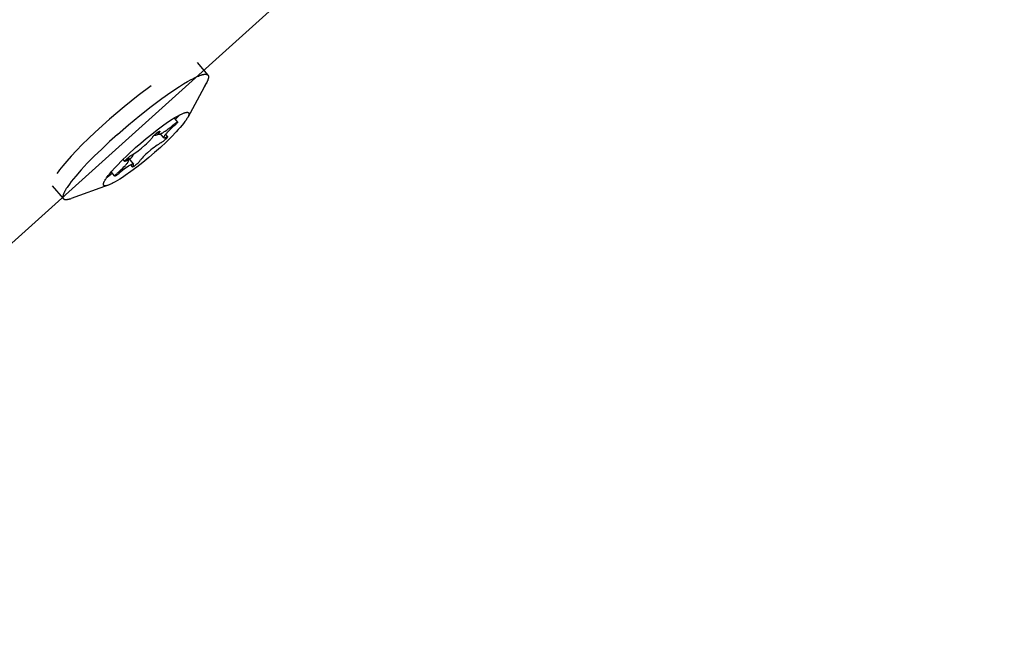
# Model space of a CAD drawing. Units: millimetres. Extents: x -10767 to 19811, y -9896 to 10065.
# Drawn here: x 6368 to 6460, y -612 to -553 of the extents above; entities that cross this region are included whole.
import ezdxf

# ---------------------------------------------------------------- set-up
doc = ezdxf.new("R2010")
doc.units = ezdxf.units.MM
doc.layers.add('Make2D$Visible$Curves', color=7, linetype='Continuous', true_color=0x000000)

msp = doc.modelspace()

# ---------------------------------------------------------------- linework, layer by layer
at = {"layer": 'Make2D$Visible$Curves', "lineweight": -3}
for points in [[(6459.836, -489.764), (6324.508, -611.587)], [(6384.174, -556.578), (6385.194, -557.773)], [(6380.875, -559.964), (6381.709, -559.373), (6382.515, -558.838), (6382.898, -558.599), (6383.262, -558.383), (6383.604, -558.193), (6383.766, -558.108), (6383.92, -558.031)], [(6383.92, -558.031), (6384.05, -557.969), (6384.173, -557.914), (6384.29, -557.864), (6384.4, -557.821), (6384.504, -557.784), (6384.553, -557.768), (6384.601, -557.753), (6384.647, -557.74), (6384.691, -557.728), (6384.734, -557.718), (6384.775, -557.71), (6384.814, -557.703), (6384.851, -557.697), (6384.869, -557.695), (6384.887, -557.693), (6384.904, -557.692), (6384.921, -557.691), (6384.937, -557.69), (6384.953, -557.69), (6384.968, -557.69), (6384.983, -557.69), (6384.998, -557.691), (6385.012, -557.692), (6385.026, -557.694), (6385.039, -557.696), (6385.052, -557.698), (6385.064, -557.7), (6385.07, -557.702), (6385.076, -557.703), (6385.082, -557.705), (6385.088, -557.707), (6385.094, -557.708), (6385.099, -557.71), (6385.105, -557.712), (6385.11, -557.714), (6385.115, -557.716), (6385.12, -557.719), (6385.125, -557.721), (6385.13, -557.723), (6385.135, -557.726), (6385.14, -557.728), (6385.144, -557.731), (6385.149, -557.734), (6385.153, -557.736), (6385.157, -557.739), (6385.161, -557.742), (6385.165, -557.745), (6385.169, -557.748), (6385.173, -557.752), (6385.177, -557.755), (6385.181, -557.758), (6385.184, -557.762), (6385.188, -557.765), (6385.191, -557.769), (6385.194, -557.773)], [(6385.221, -557.814), (6385.223, -557.818), (6385.225, -557.822), (6385.227, -557.827), (6385.229, -557.831), (6385.23, -557.836), (6385.232, -557.84), (6385.233, -557.845), (6385.235, -557.85), (6385.236, -557.855), (6385.237, -557.859), (6385.239, -557.864), (6385.24, -557.869), (6385.241, -557.875), (6385.242, -557.88), (6385.242, -557.885), (6385.243, -557.89), (6385.244, -557.901), (6385.245, -557.913), (6385.246, -557.924), (6385.246, -557.936), (6385.246, -557.948), (6385.245, -557.96), (6385.245, -557.973), (6385.243, -557.986), (6385.242, -557.999), (6385.24, -558.013), (6385.238, -558.026), (6385.235, -558.04), (6385.233, -558.055), (6385.229, -558.069), (6385.222, -558.1), (6385.213, -558.131), (6385.203, -558.163), (6385.191, -558.197), (6385.178, -558.231), (6385.164, -558.267), (6385.148, -558.303), (6385.131, -558.341), (6385.112, -558.38), (6385.071, -558.46), (6385.025, -558.545), (6384.974, -558.633), (6384.917, -558.726), (6384.856, -558.821), (6384.789, -558.921)], [(6385.194, -557.773), (6385.198, -557.777), (6385.202, -557.782), (6385.205, -557.787), (6385.209, -557.792), (6385.212, -557.797), (6385.215, -557.803), (6385.218, -557.808), (6385.221, -557.814)], [(6379.855, -558.77), (6378.655, -559.674), (6377.338, -560.731), (6375.97, -561.896), (6374.632, -563.105), (6374.003, -563.702), (6373.412, -564.283), (6372.87, -564.837), (6372.382, -565.357), (6371.952, -565.838), (6371.584, -566.275), (6371.423, -566.476), (6371.277, -566.665), (6371.146, -566.842), (6371.031, -567.007)], [(6385.053, -558.494), (6383.296, -561.731)], [(6376.717, -563.33), (6377.752, -562.433), (6378.815, -561.551), (6379.869, -560.719), (6380.875, -559.964)], [(6383.141, -561.982), (6383.09, -562.055), (6383.033, -562.132), (6382.907, -562.298), (6382.761, -562.478), (6382.596, -562.672), (6382.413, -562.879), (6382.212, -563.096), (6381.764, -563.56), (6381.265, -564.048), (6380.731, -564.545), (6380.182, -565.035), (6379.634, -565.504), (6379.081, -565.957), (6378.518, -566.4), (6377.961, -566.817), (6377.429, -567.194), (6377.178, -567.363), (6376.939, -567.517), (6376.715, -567.655), (6376.507, -567.777), (6376.316, -567.881), (6376.227, -567.927), (6376.143, -567.968), (6376.063, -568.006), (6375.988, -568.038), (6375.918, -568.067), (6375.852, -568.092)], [(6378.399, -564.572), (6378.891, -564.143), (6379.404, -563.713), (6379.926, -563.292), (6380.443, -562.891), (6380.941, -562.523), (6381.41, -562.194), (6381.837, -561.913), (6382.032, -561.791), (6382.215, -561.682), (6382.387, -561.586), (6382.549, -561.5), (6382.626, -561.461), (6382.701, -561.425), (6382.772, -561.393), (6382.84, -561.364), (6382.905, -561.338), (6382.967, -561.316), (6382.996, -561.306), (6383.025, -561.297), (6383.052, -561.289), (6383.079, -561.282), (6383.105, -561.276), (6383.129, -561.271), (6383.153, -561.267), (6383.176, -561.263), (6383.187, -561.262), (6383.197, -561.261), (6383.208, -561.26), (6383.218, -561.259), (6383.228, -561.259), (6383.238, -561.259), (6383.247, -561.259), (6383.256, -561.259), (6383.265, -561.26), (6383.274, -561.26), (6383.282, -561.261), (6383.29, -561.263), (6383.298, -561.264), (6383.302, -561.265), (6383.306, -561.266), (6383.309, -561.267), (6383.313, -561.268), (6383.316, -561.269), (6383.32, -561.27), (6383.323, -561.271), (6383.327, -561.272), (6383.33, -561.273), (6383.333, -561.275), (6383.336, -561.276), (6383.339, -561.278), (6383.342, -561.279), (6383.345, -561.281), (6383.348, -561.282), (6383.351, -561.284), (6383.354, -561.286), (6383.357, -561.288), (6383.359, -561.289), (6383.362, -561.291), (6383.364, -561.293), (6383.367, -561.295), (6383.369, -561.297), (6383.371, -561.3), (6383.374, -561.302), (6383.376, -561.304), (6383.378, -561.306), (6383.38, -561.309), (6383.382, -561.311), (6383.384, -561.314), (6383.385, -561.316), (6383.387, -561.319), (6383.389, -561.321), (6383.39, -561.324), (6383.392, -561.327), (6383.393, -561.33), (6383.395, -561.333), (6383.396, -561.335), (6383.397, -561.338), (6383.399, -561.341), (6383.4, -561.345), (6383.401, -561.348), (6383.402, -561.351), (6383.403, -561.354), (6383.404, -561.357), (6383.405, -561.361), (6383.405, -561.364), (6383.406, -561.368), (6383.407, -561.371), (6383.407, -561.375), (6383.408, -561.378), (6383.408, -561.382), (6383.408, -561.386), (6383.409, -561.39), (6383.409, -561.393), (6383.409, -561.397), (6383.409, -561.405), (6383.409, -561.413), (6383.408, -561.422), (6383.408, -561.43), (6383.407, -561.439), (6383.406, -561.448), (6383.404, -561.457), (6383.402, -561.466), (6383.401, -561.476), (6383.398, -561.486), (6383.396, -561.496), (6383.393, -561.506), (6383.39, -561.516), (6383.383, -561.537), (6383.376, -561.559), (6383.367, -561.582), (6383.358, -561.605), (6383.347, -561.629), (6383.336, -561.653), (6383.323, -561.679), (6383.296, -561.731)], [(6382.025, -561.795), (6382.348, -562.173)], [(6382.131, -561.919), (6382.555, -561.496)], [(6383.296, -561.731), (6383.263, -561.789), (6383.226, -561.85), (6383.186, -561.915), (6383.141, -561.982)], [(6380.584, -563.3), (6380.584, -563.301), (6380.585, -563.302), (6380.585, -563.302), (6380.586, -563.303), (6380.587, -563.303), (6380.587, -563.304), (6380.588, -563.305), (6380.589, -563.305), (6380.59, -563.306), (6380.591, -563.306), (6380.591, -563.307), (6380.592, -563.307), (6380.593, -563.308), (6380.594, -563.308), (6380.595, -563.308), (6380.596, -563.309), (6380.597, -563.309), (6380.598, -563.309), (6380.599, -563.31), (6380.6, -563.31), (6380.601, -563.31), (6380.602, -563.311), (6380.603, -563.311), (6380.604, -563.311), (6380.605, -563.311), (6380.607, -563.312), (6380.608, -563.312), (6380.609, -563.312), (6380.611, -563.312), (6380.614, -563.312), (6380.617, -563.312), (6380.619, -563.312), (6380.622, -563.312), (6380.625, -563.312), (6380.628, -563.312), (6380.631, -563.312), (6380.635, -563.311), (6380.638, -563.311), (6380.641, -563.31), (6380.645, -563.31), (6380.652, -563.308), (6380.66, -563.307), (6380.668, -563.305), (6380.676, -563.302), (6380.685, -563.299), (6380.694, -563.296), (6380.703, -563.293), (6380.723, -563.286), (6380.744, -563.277), (6380.767, -563.267), (6380.791, -563.255), (6380.844, -563.229), (6380.898, -563.2), (6380.953, -563.169), (6381.011, -563.135), (6381.07, -563.098), (6381.194, -563.016), (6381.326, -562.922), (6381.466, -562.818), (6381.613, -562.702), (6381.767, -562.576), (6381.929, -562.438), (6381.978, -562.397), (6382.024, -562.36), (6382.067, -562.325), (6382.109, -562.294), (6382.148, -562.266), (6382.185, -562.242), (6382.203, -562.231), (6382.22, -562.221), (6382.237, -562.211), (6382.253, -562.203), (6382.272, -562.193), (6382.282, -562.189), (6382.29, -562.185), (6382.298, -562.181), (6382.305, -562.178), (6382.312, -562.176), (6382.315, -562.175), (6382.318, -562.174), (6382.321, -562.173), (6382.324, -562.172), (6382.327, -562.172), (6382.329, -562.171), (6382.33, -562.171), (6382.331, -562.171), (6382.333, -562.17), (6382.334, -562.17), (6382.335, -562.17), (6382.336, -562.17), (6382.337, -562.17), (6382.338, -562.17), (6382.339, -562.17), (6382.339, -562.17), (6382.34, -562.17), (6382.34, -562.17), (6382.341, -562.17), (6382.341, -562.17), (6382.342, -562.17), (6382.342, -562.17), (6382.342, -562.17), (6382.343, -562.17), (6382.343, -562.171), (6382.343, -562.171), (6382.344, -562.171), (6382.344, -562.171), (6382.344, -562.171), (6382.345, -562.171), (6382.345, -562.171), (6382.345, -562.171), (6382.346, -562.171), (6382.346, -562.172), (6382.346, -562.172), (6382.346, -562.172), (6382.346, -562.172), (6382.347, -562.172), (6382.347, -562.172), (6382.347, -562.172), (6382.347, -562.172), (6382.347, -562.172), (6382.347, -562.173), (6382.347, -562.173), (6382.347, -562.173), (6382.347, -562.173), (6382.348, -562.173), (6382.348, -562.173), (6382.348, -562.173), (6382.348, -562.173), (6382.348, -562.173), (6382.348, -562.173)], [(6382.348, -562.173), (6382.348, -562.174), (6382.348, -562.174), (6382.348, -562.174), (6382.349, -562.174), (6382.349, -562.174), (6382.349, -562.175), (6382.349, -562.175), (6382.349, -562.175), (6382.349, -562.175), (6382.349, -562.175), (6382.349, -562.176), (6382.349, -562.176), (6382.35, -562.176), (6382.35, -562.176), (6382.35, -562.177), (6382.35, -562.177), (6382.35, -562.177), (6382.35, -562.177), (6382.35, -562.178), (6382.35, -562.178), (6382.35, -562.178), (6382.35, -562.178), (6382.35, -562.179), (6382.35, -562.179), (6382.35, -562.179), (6382.35, -562.18), (6382.35, -562.18), (6382.35, -562.18), (6382.35, -562.18), (6382.35, -562.181), (6382.35, -562.181), (6382.35, -562.182), (6382.35, -562.183), (6382.35, -562.183), (6382.35, -562.184), (6382.349, -562.185), (6382.349, -562.185), (6382.349, -562.186), (6382.349, -562.187), (6382.348, -562.188), (6382.348, -562.189), (6382.348, -562.19), (6382.347, -562.192), (6382.346, -562.194), (6382.345, -562.196), (6382.344, -562.198), (6382.343, -562.2), (6382.342, -562.202), (6382.339, -562.206), (6382.336, -562.211), (6382.333, -562.216), (6382.329, -562.221), (6382.321, -562.233), (6382.311, -562.245), (6382.299, -562.259), (6382.272, -562.29), (6382.239, -562.326), (6382.201, -562.366), (6382.163, -562.403), (6382.124, -562.441), (6382.081, -562.48), (6382.037, -562.519), (6381.877, -562.659), (6381.731, -562.792), (6381.599, -562.918), (6381.479, -563.037), (6381.372, -563.149), (6381.324, -563.203), (6381.279, -563.255), (6381.237, -563.305), (6381.199, -563.353), (6381.164, -563.4), (6381.132, -563.445), (6381.118, -563.466), (6381.106, -563.485), (6381.094, -563.503), (6381.084, -563.521), (6381.075, -563.537), (6381.067, -563.553), (6381.064, -563.56), (6381.06, -563.567), (6381.057, -563.574), (6381.055, -563.58), (6381.052, -563.587), (6381.05, -563.593), (6381.049, -563.599), (6381.048, -563.601), (6381.047, -563.604), (6381.046, -563.607), (6381.046, -563.61), (6381.045, -563.612), (6381.045, -563.615), (6381.045, -563.617), (6381.044, -563.619), (6381.044, -563.622), (6381.044, -563.624), (6381.044, -563.626), (6381.044, -563.628), (6381.044, -563.629), (6381.044, -563.63), (6381.044, -563.631), (6381.044, -563.632), (6381.044, -563.633), (6381.044, -563.634), (6381.045, -563.635), (6381.045, -563.636), (6381.045, -563.637), (6381.045, -563.638), (6381.045, -563.639), (6381.045, -563.64), (6381.046, -563.641), (6381.046, -563.642), (6381.046, -563.642), (6381.047, -563.643), (6381.047, -563.644), (6381.047, -563.645), (6381.048, -563.646), (6381.048, -563.646), (6381.048, -563.647), (6381.049, -563.648), (6381.049, -563.648), (6381.05, -563.649), (6381.05, -563.65), (6381.051, -563.65), (6381.051, -563.651), (6381.052, -563.652)], [(6376.717, -563.33), (6375.964, -564.01), (6375.229, -564.698), (6374.529, -565.38), (6373.881, -566.041), (6373.299, -566.665), (6372.795, -567.24), (6372.575, -567.505), (6372.378, -567.754), (6372.203, -567.987), (6372.051, -568.201)], [(6377.409, -565.855), (6377.409, -565.855), (6377.409, -565.855), (6377.409, -565.855), (6377.409, -565.854), (6377.409, -565.854), (6377.409, -565.854), (6377.409, -565.854), (6377.408, -565.853), (6377.408, -565.853), (6377.408, -565.853), (6377.408, -565.853), (6377.408, -565.853), (6377.408, -565.852), (6377.408, -565.852), (6377.408, -565.852), (6377.408, -565.852), (6377.408, -565.851), (6377.408, -565.851), (6377.407, -565.851), (6377.407, -565.851), (6377.407, -565.85), (6377.407, -565.85), (6377.407, -565.85), (6377.407, -565.849), (6377.407, -565.849), (6377.407, -565.849), (6377.407, -565.848), (6377.407, -565.848), (6377.407, -565.848), (6377.407, -565.847), (6377.407, -565.846), (6377.407, -565.845), (6377.407, -565.845), (6377.407, -565.844), (6377.408, -565.843), (6377.408, -565.843), (6377.408, -565.842), (6377.408, -565.841), (6377.408, -565.84), (6377.409, -565.839), (6377.409, -565.838), (6377.41, -565.836), (6377.41, -565.834), (6377.411, -565.832), (6377.412, -565.83), (6377.413, -565.828), (6377.414, -565.826), (6377.416, -565.821), (6377.419, -565.816), (6377.422, -565.811), (6377.426, -565.805), (6377.429, -565.8), (6377.433, -565.794), (6377.441, -565.782), (6377.45, -565.771), (6377.468, -565.747), (6377.487, -565.723), (6377.508, -565.699), (6377.531, -565.674), (6377.555, -565.649), (6377.581, -565.624), (6377.608, -565.598), (6377.637, -565.571), (6377.667, -565.544), (6377.732, -565.49), (6377.804, -565.433), (6377.882, -565.375), (6377.923, -565.346), (6377.961, -565.32), (6377.979, -565.309), (6377.996, -565.299), (6378.012, -565.29), (6378.027, -565.282), (6378.08, -565.253), (6378.136, -565.222), (6378.193, -565.187), (6378.253, -565.15), (6378.377, -565.068), (6378.509, -564.975), (6378.648, -564.871), (6378.795, -564.755), (6378.95, -564.629), (6379.271, -564.352), (6379.417, -564.219), (6379.55, -564.093), (6379.67, -563.974), (6379.776, -563.861), (6379.825, -563.808), (6379.87, -563.756), (6379.911, -563.705), (6379.95, -563.657), (6379.985, -563.61), (6380.017, -563.565), (6380.026, -563.552), (6380.037, -563.538), (6380.048, -563.523), (6380.061, -563.508), (6380.074, -563.493), (6380.088, -563.477), (6380.12, -563.443), (6380.156, -563.408), (6380.195, -563.37), (6380.239, -563.331), (6380.286, -563.289), (6380.368, -563.22), (6380.44, -563.162), (6380.472, -563.137), (6380.503, -563.115), (6380.531, -563.095), (6380.557, -563.078), (6380.569, -563.07), (6380.58, -563.063), (6380.591, -563.057), (6380.602, -563.051), (6380.612, -563.046), (6380.621, -563.041), (6380.625, -563.04), (6380.63, -563.038), (6380.634, -563.036), (6380.638, -563.035), (6380.642, -563.033), (6380.645, -563.032), (6380.649, -563.031), (6380.651, -563.031), (6380.652, -563.031), (6380.654, -563.03), (6380.656, -563.03), (6380.657, -563.03), (6380.659, -563.03), (6380.66, -563.029), (6380.662, -563.029), (6380.663, -563.029), (6380.665, -563.029), (6380.666, -563.029), (6380.668, -563.029), (6380.669, -563.029), (6380.67, -563.029), (6380.671, -563.029), (6380.671, -563.029), (6380.672, -563.03), (6380.673, -563.03), (6380.673, -563.03), (6380.674, -563.03), (6380.674, -563.03), (6380.675, -563.03), (6380.675, -563.03), (6380.676, -563.031), (6380.677, -563.031), (6380.677, -563.031), (6380.678, -563.031), (6380.678, -563.031), (6380.679, -563.032), (6380.679, -563.032), (6380.68, -563.032), (6380.68, -563.032), (6380.681, -563.032), (6380.681, -563.033), (6380.681, -563.033), (6380.682, -563.033), (6380.682, -563.034), (6380.683, -563.034), (6380.683, -563.034), (6380.683, -563.034), (6380.683, -563.034), (6380.684, -563.035), (6380.684, -563.035), (6380.684, -563.035), (6380.684, -563.035), (6380.684, -563.035)], [(6380.174, -563.433), (6380.131, -563.432)], [(6380.585, -563.302), (6380.554, -563.318), (6380.522, -563.334), (6380.49, -563.349), (6380.459, -563.362), (6380.415, -563.379), (6380.372, -563.395), (6380.349, -563.403), (6380.333, -563.408), (6380.315, -563.413), (6380.296, -563.418), (6380.277, -563.422), (6380.259, -563.425), (6380.241, -563.428), (6380.232, -563.429), (6380.223, -563.43), (6380.215, -563.431), (6380.207, -563.432), (6380.198, -563.432), (6380.19, -563.432), (6380.182, -563.433), (6380.174, -563.433)], [(6380.584, -563.3), (6380.455, -563.15)], [(6380.684, -563.035), (6380.685, -563.036), (6380.685, -563.036), (6380.685, -563.036), (6380.685, -563.036), (6380.685, -563.036), (6380.685, -563.037), (6380.685, -563.037), (6380.686, -563.037), (6380.686, -563.037), (6380.686, -563.038), (6380.686, -563.038), (6380.686, -563.038), (6380.686, -563.038), (6380.686, -563.039), (6380.686, -563.039), (6380.686, -563.039), (6380.686, -563.039), (6380.687, -563.04), (6380.687, -563.04), (6380.687, -563.04), (6380.687, -563.04), (6380.687, -563.041), (6380.687, -563.041), (6380.687, -563.041), (6380.687, -563.042), (6380.687, -563.042), (6380.687, -563.042), (6380.687, -563.043), (6380.687, -563.043), (6380.687, -563.044), (6380.687, -563.044), (6380.687, -563.045), (6380.687, -563.046), (6380.687, -563.046), (6380.687, -563.047), (6380.687, -563.048), (6380.687, -563.049), (6380.686, -563.049), (6380.686, -563.05), (6380.686, -563.051), (6380.686, -563.052), (6380.686, -563.053), (6380.685, -563.054), (6380.685, -563.056), (6380.684, -563.058), (6380.683, -563.06), (6380.682, -563.062), (6380.681, -563.064), (6380.68, -563.066), (6380.679, -563.068), (6380.677, -563.073), (6380.674, -563.078), (6380.671, -563.083), (6380.667, -563.088), (6380.664, -563.094), (6380.65, -563.114), (6380.638, -563.133), (6380.626, -563.152), (6380.616, -563.169), (6380.607, -563.186), (6380.599, -563.201), (6380.596, -563.208), (6380.592, -563.215), (6380.589, -563.222), (6380.587, -563.229), (6380.584, -563.235), (6380.582, -563.241), (6380.58, -563.247), (6380.58, -563.25), (6380.579, -563.253), (6380.578, -563.255), (6380.578, -563.258), (6380.577, -563.261), (6380.577, -563.263), (6380.577, -563.266), (6380.576, -563.268), (6380.576, -563.27), (6380.576, -563.272), (6380.576, -563.275), (6380.576, -563.277), (6380.576, -563.278), (6380.576, -563.279), (6380.576, -563.28), (6380.576, -563.281), (6380.576, -563.282), (6380.576, -563.283), (6380.576, -563.284), (6380.577, -563.285), (6380.577, -563.286), (6380.577, -563.287), (6380.577, -563.287), (6380.577, -563.288), (6380.578, -563.289), (6380.578, -563.29), (6380.578, -563.291), (6380.578, -563.292), (6380.579, -563.292), (6380.579, -563.293), (6380.58, -563.294), (6380.58, -563.295), (6380.58, -563.296), (6380.581, -563.296), (6380.581, -563.297), (6380.582, -563.298), (6380.582, -563.298), (6380.583, -563.299), (6380.583, -563.3), (6380.584, -563.3)], [(6381.052, -563.652), (6380.735, -563.281)], [(6381.39, -563.559), (6381.39, -563.56), (6381.39, -563.56), (6381.39, -563.56), (6381.39, -563.56), (6381.391, -563.56), (6381.391, -563.561), (6381.391, -563.561), (6381.391, -563.561), (6381.391, -563.561), (6381.391, -563.562), (6381.391, -563.562), (6381.391, -563.562), (6381.391, -563.562), (6381.391, -563.562), (6381.392, -563.563), (6381.392, -563.563), (6381.392, -563.563), (6381.392, -563.564), (6381.392, -563.564), (6381.392, -563.564), (6381.392, -563.564), (6381.392, -563.565), (6381.392, -563.565), (6381.392, -563.565), (6381.392, -563.566), (6381.392, -563.566), (6381.392, -563.566), (6381.392, -563.566), (6381.392, -563.567), (6381.392, -563.568), (6381.392, -563.568), (6381.392, -563.569), (6381.392, -563.57), (6381.392, -563.571), (6381.392, -563.571), (6381.392, -563.572), (6381.391, -563.573), (6381.391, -563.574), (6381.391, -563.574), (6381.391, -563.575), (6381.39, -563.577), (6381.39, -563.579), (6381.389, -563.581), (6381.388, -563.583), (6381.387, -563.585), (6381.386, -563.587), (6381.385, -563.589), (6381.383, -563.594), (6381.38, -563.599), (6381.377, -563.604), (6381.374, -563.609), (6381.37, -563.615), (6381.366, -563.621), (6381.358, -563.632), (6381.35, -563.644), (6381.332, -563.668), (6381.312, -563.691), (6381.291, -563.716), (6381.269, -563.74), (6381.244, -563.766), (6381.219, -563.791), (6381.191, -563.817), (6381.163, -563.843), (6381.132, -563.87), (6381.067, -563.925), (6380.995, -563.981), (6380.918, -564.039), (6380.876, -564.069), (6380.838, -564.094), (6380.82, -564.106), (6380.804, -564.116), (6380.788, -564.125), (6380.773, -564.133)], [(6381.052, -563.652), (6381.052, -563.652), (6381.053, -563.653), (6381.053, -563.654), (6381.054, -563.654), (6381.055, -563.655), (6381.056, -563.656), (6381.056, -563.656), (6381.057, -563.657), (6381.058, -563.657), (6381.059, -563.658), (6381.059, -563.658), (6381.06, -563.659), (6381.061, -563.659), (6381.062, -563.66), (6381.063, -563.66), (6381.064, -563.66), (6381.065, -563.661), (6381.066, -563.661), (6381.067, -563.661), (6381.068, -563.662), (6381.069, -563.662), (6381.07, -563.662), (6381.071, -563.663), (6381.072, -563.663), (6381.073, -563.663), (6381.075, -563.663), (6381.076, -563.663), (6381.077, -563.663), (6381.079, -563.664), (6381.082, -563.664), (6381.085, -563.664), (6381.088, -563.664), (6381.09, -563.664), (6381.093, -563.664), (6381.096, -563.664), (6381.099, -563.663), (6381.103, -563.663), (6381.106, -563.662), (6381.109, -563.662), (6381.113, -563.661), (6381.12, -563.66), (6381.128, -563.658), (6381.136, -563.656), (6381.144, -563.654), (6381.153, -563.651), (6381.162, -563.648), (6381.171, -563.645), (6381.191, -563.637), (6381.212, -563.628), (6381.235, -563.618), (6381.259, -563.607), (6381.312, -563.581), (6381.328, -563.573), (6381.335, -563.569), (6381.342, -563.566), (6381.348, -563.564), (6381.354, -563.562), (6381.357, -563.561), (6381.36, -563.56), (6381.362, -563.559), (6381.365, -563.558), (6381.367, -563.558), (6381.369, -563.557), (6381.372, -563.557), (6381.373, -563.556), (6381.374, -563.556), (6381.375, -563.556), (6381.376, -563.556), (6381.376, -563.556), (6381.377, -563.556), (6381.378, -563.556), (6381.379, -563.556), (6381.38, -563.556), (6381.381, -563.556), (6381.382, -563.556), (6381.382, -563.556), (6381.383, -563.556), (6381.383, -563.556), (6381.383, -563.556), (6381.384, -563.556), (6381.384, -563.556), (6381.384, -563.556), (6381.385, -563.556), (6381.385, -563.557), (6381.385, -563.557), (6381.386, -563.557), (6381.386, -563.557), (6381.386, -563.557), (6381.386, -563.557), (6381.387, -563.557), (6381.387, -563.557), (6381.387, -563.557), (6381.387, -563.558), (6381.388, -563.558), (6381.388, -563.558), (6381.388, -563.558), (6381.388, -563.558), (6381.389, -563.558), (6381.389, -563.559), (6381.389, -563.559), (6381.389, -563.559), (6381.389, -563.559), (6381.39, -563.559), (6381.39, -563.559)], [(6381.206, -563.344), (6381.39, -563.559)], [(6375.517, -568.153), (6375.512, -568.152), (6375.506, -568.151), (6375.501, -568.15), (6375.496, -568.149), (6375.491, -568.148), (6375.486, -568.147), (6375.481, -568.145), (6375.476, -568.144), (6375.472, -568.142), (6375.467, -568.14), (6375.463, -568.138), (6375.459, -568.136), (6375.454, -568.134), (6375.45, -568.132), (6375.447, -568.13), (6375.443, -568.127), (6375.439, -568.124), (6375.436, -568.122), (6375.432, -568.119), (6375.429, -568.116), (6375.426, -568.113), (6375.423, -568.11), (6375.42, -568.106), (6375.417, -568.103), (6375.415, -568.099), (6375.412, -568.096), (6375.41, -568.092), (6375.407, -568.088), (6375.405, -568.084), (6375.403, -568.08), (6375.402, -568.075), (6375.4, -568.071), (6375.398, -568.066), (6375.397, -568.062), (6375.396, -568.057), (6375.394, -568.052), (6375.393, -568.047), (6375.392, -568.042), (6375.392, -568.036), (6375.391, -568.031), (6375.391, -568.025), (6375.39, -568.02), (6375.39, -568.014), (6375.39, -568.008), (6375.39, -568.002), (6375.391, -567.996), (6375.391, -567.989), (6375.392, -567.983), (6375.392, -567.976), (6375.393, -567.97), (6375.394, -567.963), (6375.395, -567.956), (6375.398, -567.941), (6375.402, -567.926), (6375.406, -567.911), (6375.41, -567.895), (6375.416, -567.878), (6375.421, -567.861), (6375.428, -567.844), (6375.435, -567.826), (6375.443, -567.807), (6375.451, -567.788), (6375.47, -567.748), (6375.491, -567.706), (6375.515, -567.662), (6375.542, -567.616), (6375.571, -567.568), (6375.603, -567.517), (6375.674, -567.411), (6375.755, -567.297), (6375.846, -567.176), (6375.947, -567.048), (6376.176, -566.774), (6376.438, -566.48), (6376.728, -566.17), (6377.04, -565.85), (6377.71, -565.201), (6378.399, -564.572)], [(6380.773, -564.133), (6380.719, -564.161), (6380.663, -564.193), (6380.606, -564.227), (6380.547, -564.264), (6380.422, -564.346), (6380.29, -564.44), (6380.151, -564.544), (6380.004, -564.659), (6379.85, -564.786), (6379.528, -565.063), (6379.382, -565.196), (6379.249, -565.322), (6379.13, -565.441), (6379.023, -565.553), (6378.975, -565.607), (6378.93, -565.659), (6378.888, -565.709), (6378.85, -565.758), (6378.814, -565.804), (6378.783, -565.849), (6378.773, -565.863), (6378.763, -565.877), (6378.751, -565.891), (6378.739, -565.906), (6378.725, -565.922), (6378.711, -565.938), (6378.679, -565.971), (6378.643, -566.007), (6378.604, -566.044), (6378.56, -566.084), (6378.513, -566.126), (6378.432, -566.194), (6378.36, -566.252), (6378.327, -566.277), (6378.297, -566.3), (6378.268, -566.32), (6378.242, -566.337), (6378.23, -566.345), (6378.219, -566.352), (6378.208, -566.358), (6378.197, -566.364), (6378.188, -566.369), (6378.178, -566.373), (6378.174, -566.375), (6378.17, -566.377), (6378.165, -566.378), (6378.161, -566.38), (6378.158, -566.381), (6378.154, -566.382), (6378.15, -566.383), (6378.149, -566.384), (6378.147, -566.384), (6378.145, -566.384), (6378.144, -566.385), (6378.142, -566.385), (6378.14, -566.385), (6378.139, -566.385), (6378.137, -566.385), (6378.136, -566.385), (6378.134, -566.385), (6378.133, -566.385), (6378.132, -566.385), (6378.13, -566.385), (6378.129, -566.385), (6378.129, -566.385), (6378.128, -566.385), (6378.127, -566.385), (6378.127, -566.385), (6378.126, -566.385), (6378.125, -566.385), (6378.125, -566.385), (6378.124, -566.384), (6378.124, -566.384), (6378.123, -566.384), (6378.123, -566.384), (6378.122, -566.384), (6378.122, -566.383), (6378.121, -566.383), (6378.121, -566.383), (6378.12, -566.383), (6378.12, -566.383), (6378.119, -566.382), (6378.119, -566.382), (6378.118, -566.382), (6378.118, -566.382), (6378.117, -566.381), (6378.117, -566.381), (6378.117, -566.381), (6378.116, -566.38), (6378.116, -566.38), (6378.116, -566.38), (6378.116, -566.38), (6378.115, -566.38), (6378.115, -566.38), (6378.115, -566.379), (6378.115, -566.379)], [(6377.409, -565.855), (6377.238, -565.654)], [(6377.748, -565.763), (6377.747, -565.762), (6377.746, -565.761), (6377.746, -565.761), (6377.745, -565.76), (6377.744, -565.76), (6377.744, -565.759), (6377.743, -565.758), (6377.742, -565.758), (6377.741, -565.757), (6377.741, -565.757), (6377.74, -565.756), (6377.739, -565.756), (6377.738, -565.755), (6377.737, -565.755), (6377.736, -565.755), (6377.735, -565.754), (6377.734, -565.754), (6377.733, -565.754), (6377.732, -565.753), (6377.731, -565.753), (6377.73, -565.753), (6377.729, -565.752), (6377.728, -565.752), (6377.727, -565.752), (6377.726, -565.752), (6377.725, -565.751), (6377.723, -565.751), (6377.722, -565.751), (6377.72, -565.751), (6377.717, -565.751), (6377.715, -565.751), (6377.712, -565.751), (6377.709, -565.751), (6377.706, -565.751), (6377.703, -565.751), (6377.7, -565.751), (6377.697, -565.752), (6377.693, -565.752), (6377.69, -565.753), (6377.686, -565.753), (6377.679, -565.755), (6377.672, -565.756), (6377.664, -565.758), (6377.655, -565.761), (6377.647, -565.764), (6377.638, -565.767), (6377.628, -565.77), (6377.608, -565.777), (6377.587, -565.786), (6377.564, -565.796), (6377.54, -565.808), (6377.487, -565.834), (6377.471, -565.842), (6377.464, -565.845), (6377.457, -565.848), (6377.451, -565.851), (6377.445, -565.853), (6377.442, -565.854), (6377.44, -565.855), (6377.437, -565.856), (6377.435, -565.856), (6377.432, -565.857), (6377.43, -565.858), (6377.428, -565.858), (6377.427, -565.858), (6377.426, -565.858), (6377.425, -565.858), (6377.424, -565.859), (6377.423, -565.859), (6377.422, -565.859), (6377.421, -565.859), (6377.42, -565.859), (6377.419, -565.859), (6377.419, -565.859), (6377.418, -565.859), (6377.417, -565.859), (6377.417, -565.859), (6377.416, -565.859), (6377.416, -565.858), (6377.416, -565.858), (6377.415, -565.858), (6377.415, -565.858), (6377.415, -565.858), (6377.414, -565.858), (6377.414, -565.858), (6377.414, -565.858), (6377.413, -565.858), (6377.413, -565.858), (6377.413, -565.858), (6377.413, -565.857), (6377.412, -565.857), (6377.412, -565.857), (6377.412, -565.857), (6377.412, -565.857), (6377.411, -565.857), (6377.411, -565.857), (6377.411, -565.856), (6377.411, -565.856), (6377.41, -565.856), (6377.41, -565.856), (6377.41, -565.856), (6377.41, -565.856), (6377.41, -565.855), (6377.409, -565.855)], [(6377.607, -565.598), (6377.748, -565.763)], [(6377.703, -565.514), (6378.216, -566.114)], [(6378.177, -565.197), (6378.176, -565.206), (6378.173, -565.214), (6378.171, -565.224), (6378.168, -565.233), (6378.164, -565.247), (6378.159, -565.261), (6378.154, -565.275), (6378.148, -565.289), (6378.142, -565.304), (6378.135, -565.318), (6378.128, -565.333), (6378.12, -565.348), (6378.11, -565.366), (6378.099, -565.384), (6378.088, -565.402), (6378.076, -565.42), (6378.064, -565.438), (6378.051, -565.455), (6378.037, -565.473), (6378.023, -565.49), (6377.999, -565.521), (6377.971, -565.552), (6377.943, -565.583), (6377.915, -565.613), (6377.898, -565.63), (6377.88, -565.647), (6377.862, -565.664), (6377.844, -565.68)], [(6376.451, -567.241), (6376.451, -567.241), (6376.451, -567.241), (6376.451, -567.241), (6376.451, -567.24), (6376.451, -567.24), (6376.45, -567.24), (6376.45, -567.24), (6376.45, -567.24), (6376.45, -567.239), (6376.45, -567.239), (6376.45, -567.239), (6376.45, -567.239), (6376.45, -567.238), (6376.45, -567.238), (6376.45, -567.238), (6376.45, -567.238), (6376.449, -567.238), (6376.449, -567.237), (6376.449, -567.237), (6376.449, -567.237), (6376.449, -567.236), (6376.449, -567.236), (6376.449, -567.236), (6376.449, -567.236), (6376.449, -567.235), (6376.449, -567.235), (6376.449, -567.235), (6376.449, -567.234), (6376.449, -567.234), (6376.449, -567.234), (6376.449, -567.233), (6376.449, -567.233), (6376.449, -567.232), (6376.45, -567.231), (6376.45, -567.231), (6376.45, -567.23), (6376.45, -567.229), (6376.45, -567.228), (6376.451, -567.228), (6376.451, -567.227), (6376.451, -567.226), (6376.452, -567.224), (6376.452, -567.223), (6376.453, -567.221), (6376.454, -567.219), (6376.455, -567.217), (6376.456, -567.215), (6376.457, -567.213), (6376.46, -567.208), (6376.463, -567.204), (6376.466, -567.199), (6376.47, -567.193), (6376.478, -567.182), (6376.488, -567.169), (6376.5, -567.155), (6376.527, -567.124), (6376.56, -567.089), (6376.598, -567.049), (6376.636, -567.011), (6376.676, -566.973), (6376.718, -566.935), (6376.763, -566.895), (6376.922, -566.756), (6377.068, -566.623), (6377.201, -566.497), (6377.32, -566.378), (6377.427, -566.265), (6377.475, -566.212), (6377.52, -566.16), (6377.562, -566.11), (6377.6, -566.061), (6377.636, -566.014), (6377.667, -565.969), (6377.681, -565.949), (6377.694, -565.93), (6377.705, -565.911), (6377.715, -565.894), (6377.724, -565.877), (6377.732, -565.862), (6377.736, -565.855), (6377.739, -565.848), (6377.742, -565.841), (6377.744, -565.834), (6377.747, -565.828), (6377.749, -565.822), (6377.751, -565.816), (6377.751, -565.813), (6377.752, -565.81), (6377.753, -565.808), (6377.753, -565.805), (6377.754, -565.802), (6377.754, -565.8), (6377.755, -565.798), (6377.755, -565.795), (6377.755, -565.793), (6377.755, -565.791), (6377.755, -565.788), (6377.755, -565.786), (6377.755, -565.785), (6377.755, -565.784), (6377.755, -565.783), (6377.755, -565.782), (6377.755, -565.781), (6377.755, -565.78), (6377.755, -565.779), (6377.755, -565.778), (6377.754, -565.777), (6377.754, -565.776), (6377.754, -565.776), (6377.754, -565.775), (6377.754, -565.774), (6377.753, -565.773), (6377.753, -565.772), (6377.753, -565.771), (6377.752, -565.771), (6377.752, -565.77), (6377.752, -565.769), (6377.751, -565.768), (6377.751, -565.768), (6377.75, -565.767), (6377.75, -565.766), (6377.75, -565.765), (6377.749, -565.765), (6377.749, -565.764), (6377.748, -565.763), (6377.748, -565.763)], [(6378.216, -566.114), (6378.215, -566.114), (6378.215, -566.113), (6378.214, -566.112), (6378.213, -566.112), (6378.213, -566.111), (6378.212, -566.111), (6378.211, -566.11), (6378.21, -566.109), (6378.21, -566.109), (6378.209, -566.108), (6378.208, -566.108), (6378.207, -566.107), (6378.206, -566.107), (6378.205, -566.107), (6378.204, -566.106), (6378.203, -566.106), (6378.202, -566.105), (6378.201, -566.105), (6378.2, -566.105), (6378.199, -566.104), (6378.198, -566.104), (6378.197, -566.104), (6378.196, -566.104), (6378.195, -566.103), (6378.194, -566.103), (6378.193, -566.103), (6378.192, -566.103), (6378.19, -566.103), (6378.188, -566.102), (6378.185, -566.102), (6378.183, -566.102), (6378.18, -566.102), (6378.177, -566.102), (6378.174, -566.102), (6378.171, -566.103), (6378.168, -566.103), (6378.165, -566.103), (6378.161, -566.104), (6378.158, -566.104), (6378.155, -566.105), (6378.147, -566.106), (6378.14, -566.108), (6378.132, -566.11), (6378.123, -566.112), (6378.115, -566.115), (6378.106, -566.118), (6378.096, -566.121), (6378.076, -566.129), (6378.055, -566.138), (6378.032, -566.148), (6378.008, -566.159), (6377.955, -566.185), (6377.902, -566.214), (6377.846, -566.246), (6377.789, -566.28), (6377.729, -566.317), (6377.605, -566.399), (6377.473, -566.492), (6377.334, -566.597), (6377.187, -566.712), (6377.032, -566.839), (6376.87, -566.976), (6376.822, -567.017), (6376.776, -567.055), (6376.732, -567.089), (6376.69, -567.12), (6376.651, -567.148), (6376.614, -567.173), (6376.596, -567.184), (6376.579, -567.194), (6376.563, -567.203), (6376.547, -567.212), (6376.527, -567.222), (6376.518, -567.226), (6376.509, -567.23), (6376.501, -567.233), (6376.494, -567.236), (6376.487, -567.239), (6376.484, -567.24), (6376.481, -567.241), (6376.478, -567.242), (6376.475, -567.242), (6376.473, -567.243), (6376.47, -567.244), (6376.469, -567.244), (6376.468, -567.244), (6376.467, -567.244), (6376.466, -567.244), (6376.465, -567.244), (6376.464, -567.244), (6376.463, -567.244), (6376.462, -567.245), (6376.461, -567.245), (6376.46, -567.244), (6376.459, -567.244), (6376.459, -567.244), (6376.459, -567.244), (6376.458, -567.244), (6376.458, -567.244), (6376.457, -567.244), (6376.457, -567.244), (6376.457, -567.244), (6376.456, -567.244), (6376.456, -567.244), (6376.456, -567.244), (6376.455, -567.244), (6376.455, -567.244), (6376.455, -567.243), (6376.454, -567.243), (6376.454, -567.243), (6376.454, -567.243), (6376.453, -567.243), (6376.453, -567.243), (6376.453, -567.243), (6376.453, -567.243), (6376.453, -567.242), (6376.453, -567.242), (6376.452, -567.242), (6376.452, -567.242), (6376.452, -567.242), (6376.452, -567.242), (6376.452, -567.242), (6376.452, -567.242), (6376.452, -567.242), (6376.452, -567.242), (6376.452, -567.242), (6376.451, -567.241), (6376.451, -567.241), (6376.451, -567.241), (6376.451, -567.241)], [(6377.739, -565.753), (6377.736, -565.754)], [(6378.115, -566.379), (6377.951, -566.188)], [(6378.115, -566.379), (6378.115, -566.379), (6378.115, -566.379), (6378.114, -566.379), (6378.114, -566.378), (6378.114, -566.378), (6378.114, -566.378), (6378.114, -566.378), (6378.114, -566.377), (6378.114, -566.377), (6378.113, -566.377), (6378.113, -566.377), (6378.113, -566.376), (6378.113, -566.376), (6378.113, -566.376), (6378.113, -566.376), (6378.113, -566.375), (6378.113, -566.375), (6378.113, -566.375), (6378.113, -566.375), (6378.113, -566.374), (6378.113, -566.374), (6378.112, -566.374), (6378.112, -566.374), (6378.112, -566.373), (6378.112, -566.373), (6378.112, -566.373), (6378.112, -566.372), (6378.112, -566.372), (6378.112, -566.371), (6378.112, -566.371), (6378.112, -566.37), (6378.112, -566.369), (6378.112, -566.369), (6378.112, -566.368), (6378.112, -566.367), (6378.113, -566.367), (6378.113, -566.366), (6378.113, -566.365), (6378.113, -566.364), (6378.113, -566.364), (6378.113, -566.363), (6378.114, -566.362), (6378.114, -566.36), (6378.115, -566.358), (6378.115, -566.356), (6378.116, -566.355), (6378.117, -566.353), (6378.118, -566.351), (6378.119, -566.348), (6378.12, -566.346), (6378.123, -566.342), (6378.125, -566.337), (6378.128, -566.332), (6378.132, -566.326), (6378.136, -566.321), (6378.149, -566.301), (6378.162, -566.281), (6378.173, -566.263), (6378.183, -566.245), (6378.192, -566.229), (6378.2, -566.214), (6378.204, -566.206), (6378.207, -566.199), (6378.21, -566.192), (6378.213, -566.186), (6378.215, -566.179), (6378.217, -566.173), (6378.219, -566.168), (6378.22, -566.165), (6378.22, -566.162), (6378.221, -566.159), (6378.222, -566.157), (6378.222, -566.154), (6378.222, -566.152), (6378.223, -566.149), (6378.223, -566.147), (6378.223, -566.144), (6378.223, -566.142), (6378.223, -566.14), (6378.223, -566.138), (6378.223, -566.137), (6378.223, -566.136), (6378.223, -566.135), (6378.223, -566.134), (6378.223, -566.133), (6378.223, -566.132), (6378.223, -566.131), (6378.223, -566.13), (6378.223, -566.129), (6378.222, -566.128), (6378.222, -566.127), (6378.222, -566.126), (6378.222, -566.125), (6378.221, -566.125), (6378.221, -566.124), (6378.221, -566.123), (6378.22, -566.122), (6378.22, -566.121), (6378.22, -566.121), (6378.219, -566.12), (6378.219, -566.119), (6378.219, -566.118), (6378.218, -566.118), (6378.218, -566.117), (6378.217, -566.116), (6378.217, -566.116), (6378.216, -566.115), (6378.216, -566.114)], [(6375.736, -567.323), (6376.22, -566.97)], [(6376.451, -567.241), (6376.114, -566.846)], [(6371.646, -569.349), (6370.626, -568.155)], [(6372.051, -568.201), (6371.979, -568.309), (6371.913, -568.412), (6371.853, -568.511), (6371.799, -568.606), (6371.751, -568.696), (6371.729, -568.739), (6371.709, -568.781), (6371.691, -568.822), (6371.674, -568.861), (6371.659, -568.9), (6371.645, -568.937), (6371.633, -568.972), (6371.623, -569.007), (6371.618, -569.024), (6371.614, -569.04), (6371.61, -569.056), (6371.607, -569.072), (6371.604, -569.087), (6371.601, -569.102), (6371.599, -569.117), (6371.597, -569.132), (6371.596, -569.146), (6371.595, -569.16), (6371.594, -569.173), (6371.594, -569.186), (6371.594, -569.199), (6371.595, -569.211), (6371.595, -569.217), (6371.596, -569.223), (6371.597, -569.229), (6371.598, -569.235), (6371.598, -569.241), (6371.599, -569.246), (6371.6, -569.252), (6371.602, -569.257), (6371.603, -569.263), (6371.604, -569.268), (6371.606, -569.273), (6371.607, -569.279), (6371.609, -569.284), (6371.611, -569.289), (6371.613, -569.293), (6371.615, -569.298), (6371.617, -569.303), (6371.619, -569.308), (6371.621, -569.312), (6371.624, -569.317), (6371.626, -569.321), (6371.629, -569.325), (6371.631, -569.329), (6371.634, -569.334), (6371.637, -569.338), (6371.64, -569.342), (6371.643, -569.345), (6371.646, -569.349)], [(6375.852, -568.092), (6372.381, -569.323)], [(6375.852, -568.092), (6375.799, -568.109), (6375.774, -568.117), (6375.75, -568.124), (6375.726, -568.131), (6375.703, -568.136), (6375.681, -568.141), (6375.659, -568.146), (6375.639, -568.149), (6375.619, -568.152), (6375.6, -568.154), (6375.591, -568.155), (6375.582, -568.155), (6375.573, -568.156), (6375.564, -568.156), (6375.556, -568.156), (6375.548, -568.156), (6375.54, -568.155), (6375.532, -568.155), (6375.524, -568.154), (6375.517, -568.153)], [(6371.646, -569.349), (6371.649, -569.353), (6371.653, -569.357), (6371.657, -569.361), (6371.66, -569.364), (6371.664, -569.368), (6371.668, -569.371), (6371.672, -569.375), (6371.676, -569.378), (6371.681, -569.381), (6371.685, -569.384), (6371.69, -569.387), (6371.694, -569.39), (6371.699, -569.393), (6371.704, -569.395), (6371.709, -569.398), (6371.714, -569.4), (6371.719, -569.403), (6371.725, -569.405), (6371.73, -569.407), (6371.735, -569.409), (6371.741, -569.412), (6371.747, -569.413), (6371.753, -569.415), (6371.759, -569.417), (6371.765, -569.419), (6371.771, -569.42), (6371.777, -569.422), (6371.783, -569.423), (6371.796, -569.425), (6371.81, -569.427)], [(6371.81, -569.427), (6371.822, -569.429), (6371.835, -569.43), (6371.849, -569.431), (6371.862, -569.432), (6371.876, -569.432), (6371.89, -569.432), (6371.905, -569.432), (6371.92, -569.431), (6371.935, -569.43), (6371.951, -569.429), (6371.983, -569.425), (6372.017, -569.421), (6372.052, -569.415), (6372.089, -569.407), (6372.126, -569.399), (6372.166, -569.389), (6372.206, -569.378), (6372.248, -569.366), (6372.291, -569.353), (6372.381, -569.323)]]:
    msp.add_lwpolyline(points, dxfattribs=at)

doc.saveas('drawing.dxf')
